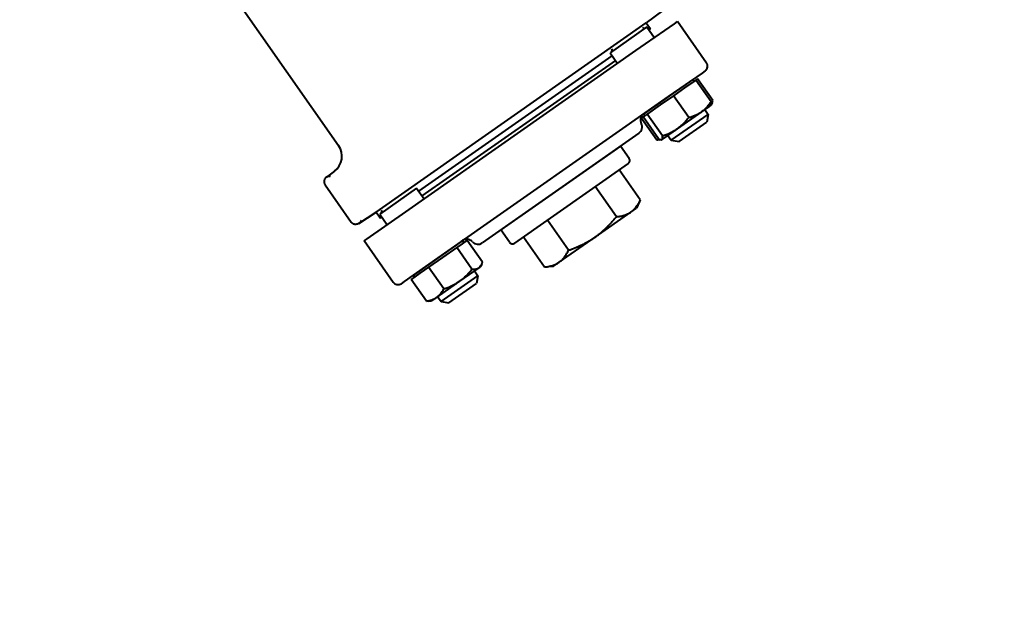
# Model space of a CAD drawing. Units: millimetres. Extents: x -4428 to 4131, y -3702 to 4038.
# Drawn here: x 2250 to 2512, y -1929 to -1773 of the extents above; entities that cross this region are included whole.
import ezdxf

# ---------------------------------------------------------------- set-up
doc = ezdxf.new("R2010")
doc.units = ezdxf.units.MM
doc.linetypes.add('K5LT_BASIC', pattern=[0])
doc.linetypes.add('K5LT_THIN', pattern=[0])
doc.layers.add('Системный слой', color=7, linetype='Continuous')
doc.styles.add('KDIMTEXTSTYLE', font='GOST_AU.SHX', dxfattribs={"width": 0.96, "oblique": 15, "height": 5})
doc.dimstyles.new('KDIMSTYLE (1.00)', dxfattribs={"dimtxt": 5, "dimasz": 1, "dimexe": 2, "dimexo": 0, "dimgap": 1, "dimtad": 1, "dimtxsty": 'KDIMTEXTSTYLE', "dimsah": 1, "dimcen": 0, "dimdle": 1, "dimadec": 0, "dimazin": 0, "dimtfac": 0.667, "dimtmove": 0, "dimatfit": 3, "dimfxl": 1, "dimtvp": 1, "dimtolj": 1, "dimtzin": 0, "dimarcsym": 0})

# ---------------------------------------------------------------- blocks, each defined once
blk = doc.blocks.new('KDIMARROW_01')
at = {"layer": 'Системный слой'}
blk.add_hatch(color=0, dxfattribs=at).paths.add_polyline_path([(-5, -0.66), (0, 0), (-5, 0.66), (-4.5, 0)])
at = {"layer": 'Системный слой', "color": 0, "linetype": 'K5LT_THIN', "lineweight": 20}
for p, q in [((-4.5, 0), (-5, 0.66)), ((-5, 0.66), (0, 0)), ((0, 0), (-5, -0.66)), ((-5, -0.66), (-4.5, 0)), ((0, 0), (-1, 0))]:
    blk.add_line(p, q, dxfattribs=at)
blk = doc.blocks.new('U8')
at = {"layer": 'Системный слой', "color": 150, "linetype": 'K5LT_BASIC', "lineweight": 40, "true_color": 0x0080ff}
for p, q in [((2289.58, -1741.64), (2334.73, -1806.12)), ((2421.26, -1770.12), (2416.81, -1773.41)), ((2424.3, -1773.66), (2425.13, -1773.08)), ((2432.87, -1784.14), (2425.13, -1773.08)), ((2344.72, -1823.89), (2416.81, -1773.41)), ((2416.97, -1774.52), (2407.14, -1781.4)), ((2414.07, -1780.83), (2424.3, -1773.66)), ((2416.81, -1773.41), (2417.96, -1775.05)), ((2416.97, -1774.52), (2418.98, -1777.38)), ((2417.55, -1775.34), (2417.96, -1775.05)), ((2352.63, -1823.84), (2414.07, -1780.83)), ((2356.11, -1818.35), (2407.72, -1782.22)), ((2408.58, -1783.45), (2356.97, -1819.58)), ((2407.14, -1781.4), (2409.15, -1784.27)), ((2432.5, -1786.23), (2431.68, -1786.81)), ((2432.5, -1786.23), (2431.68, -1786.81)), ((2429.22, -1788.52), (2416.12, -1797.7)), ((2431.68, -1786.81), (2422.67, -1793.11)), ((2430.03, -1788.69), (2427.05, -1790.78)), ((2429.57, -1789.02), (2429.22, -1788.52)), ((2429.57, -1789.02), (2429.22, -1788.52)), ((2430.51, -1788.36), (2430.03, -1788.69)), ((2434.1, -1794.49), (2430.03, -1788.69)), ((2434.57, -1794.16), (2430.51, -1788.36)), ((2427.05, -1790.78), (2424.07, -1792.86)), ((2422.67, -1793.11), (2361.23, -1836.13)), ((2424.07, -1792.86), (2420.56, -1795.32)), ((2428.14, -1798.67), (2424.07, -1792.86)), ((2420.56, -1795.32), (2417.05, -1797.78)), ((2434.04, -1795.4), (2431.53, -1797.17)), ((2433.57, -1795.74), (2432.4, -1796.55)), ((2432.4, -1796.55), (2433.32, -1797.86)), ((2433.56, -1795.74), (2433.57, -1795.74)), ((2434.04, -1795.4), (2433.57, -1795.74)), ((2433.57, -1795.74), (2433.57, -1795.74)), ((2434.35, -1794.75), (2434.04, -1795.4)), ((2434.08, -1795.32), (2434.04, -1795.4)), ((2416, -1798.52), (2415.52, -1798.85)), ((2415.52, -1798.85), (2419.59, -1804.65)), ((2416.53, -1798.15), (2416, -1798.52)), ((2420.06, -1804.32), (2416, -1798.52)), ((2416.46, -1798.19), (2416.12, -1797.7)), ((2417.05, -1797.78), (2416.53, -1798.15)), ((2421.12, -1803.58), (2417.05, -1797.78)), ((2423.49, -1804.75), (2433.32, -1797.86)), ((2431.53, -1797.17), (2425.04, -1801.71)), ((2433.32, -1797.86), (2432.95, -1799.95)), ((2425.04, -1801.71), (2421, -1804.54)), ((2425.58, -1805.11), (2432.95, -1799.95)), ((2414.85, -1802.86), (2373.07, -1832.12)), ((2420.22, -1804.65), (2420.94, -1804.58)), ((2420.84, -1804.59), (2420.94, -1804.58)), ((2422.33, -1803.61), (2420.94, -1804.58)), ((2421, -1804.54), (2420.94, -1804.58)), ((2422.32, -1803.61), (2422.33, -1803.61)), ((2422.57, -1803.44), (2422.33, -1803.61)), ((2422.33, -1803.61), (2422.33, -1803.6)), ((2422.57, -1803.44), (2423.49, -1804.75)), ((2409.93, -1806.3), (2377.99, -1828.67)), ((2412.23, -1809.58), (2409.93, -1806.3)), ((2423.49, -1804.75), (2425.58, -1805.11)), ((2411.98, -1810.97), (2381.67, -1832.2)), ((2333.6, -1813.01), (2331.46, -1814.6)), ((2415.21, -1820.67), (2409.6, -1812.64)), ((2331.12, -1816.66), (2338.05, -1826.55)), ((2355.54, -1817.54), (2345.71, -1824.42)), ((2355.54, -1817.54), (2357.55, -1820.4)), ((2408.83, -1825.14), (2403.21, -1817.11)), ((2412.71, -1823.89), (2414.2, -1822.85)), ((2415.21, -1820.67), (2414.2, -1822.85)), ((2340.1, -1826.94), (2344.72, -1823.89)), ((2342.39, -1831.01), (2352.63, -1823.84)), ((2344.72, -1823.89), (2345.87, -1825.52)), ((2345.71, -1824.42), (2347.72, -1827.29)), ((2345.87, -1825.52), (2346.28, -1825.24)), ((2403.14, -1830.6), (2412.71, -1823.89)), ((2396.06, -1834.08), (2390.44, -1826.06)), ((2380.28, -1831.95), (2377.99, -1828.67)), ((2384.06, -1830.53), (2389.68, -1838.55)), ((2393.56, -1837.3), (2403.14, -1830.6)), ((2341.57, -1831.59), (2342.39, -1831.01)), ((2349.31, -1842.65), (2341.57, -1831.59)), ((2367.31, -1831.88), (2354.68, -1840.72)), ((2366.24, -1833.36), (2362.49, -1835.98)), ((2367.66, -1832.37), (2366.24, -1833.36)), ((2370.3, -1839.16), (2366.24, -1833.36)), ((2367.79, -1831.54), (2367.31, -1831.88)), ((2369.07, -1831.38), (2367.66, -1832.37)), ((2368.13, -1832.03), (2367.79, -1831.54)), ((2369.07, -1831.38), (2373.13, -1837.18)), ((2361.23, -1836.13), (2352.23, -1842.44)), ((2362.49, -1835.98), (2358.75, -1838.6)), ((2358.75, -1838.6), (2356.42, -1840.24)), ((2362.81, -1844.41), (2358.75, -1838.6)), ((2372.13, -1838.76), (2366.97, -1842.37)), ((2372.61, -1838.42), (2372.13, -1838.76)), ((2372.91, -1837.77), (2372.61, -1838.42)), ((2389.68, -1838.55), (2392.08, -1838.34)), ((2392.08, -1838.34), (2393.56, -1837.3)), ((2356.42, -1840.24), (2354.09, -1841.87)), ((2355.02, -1841.21), (2354.68, -1840.72)), ((2362.05, -1847.76), (2371.88, -1840.88)), ((2370.97, -1839.57), (2371.88, -1840.88)), ((2371.88, -1840.88), (2371.52, -1842.97)), ((2352.23, -1842.44), (2351.4, -1843.01)), ((2352.23, -1842.44), (2351.4, -1843.01)), ((2358.15, -1847.67), (2354.09, -1841.87)), ((2366.97, -1842.37), (2360.89, -1846.63)), ((2364.14, -1848.13), (2371.52, -1842.97)), ((2360.89, -1846.63), (2359.5, -1847.6)), ((2361.14, -1846.45), (2362.05, -1847.76)), ((2358.78, -1847.66), (2359.5, -1847.6)), ((2362.05, -1847.76), (2364.14, -1848.13))]:
    blk.add_line(p, q, dxfattribs=at)
for centre, radius, start, end in [((2894.64, -1929.07), 1165.5, 324.91013, 167.23603), ((2416.33, -1774.23), 0.6, 215, 305), ((2407.1, -1780.7), 0.6, 305, 35), ((2417.24, -1799.36), 2, 125, 207.8192), ((2413.7, -1801.22), 2, 305, 27.8192), ((2330.63, -1808.99), 5, 306.5, 35), ((2411.41, -1810.15), 1, 305, 35), ((2345.66, -1823.72), 0.6, 305, 35), ((2368.96, -1833.16), 2, 42.1808, 125), ((2371.92, -1830.48), 2, 222.1808, 305), ((2381.1, -1831.38), 1, 215, 305)]:
    blk.add_arc(centre, radius, start, end, dxfattribs=at)
for centre, start_param, end_param in [((2431.64, -1785), 1.570796, 3.141593), ((2350.54, -1841.78), 0, 1.570796)]:
    blk.add_ellipse(centre, major_axis=(-1.23, -0.86), ratio=0.999648, start_param=start_param, end_param=end_param, dxfattribs=at)
for points in [[(2434.35, -1794.75), (2434.43, -1794.57), (2434.51, -1794.37), (2434.57, -1794.16)], [(2434.13, -1795.14), (2434.21, -1795.02), (2434.28, -1794.89), (2434.35, -1794.75)], [(2420.22, -1804.65), (2420.01, -1804.66), (2419.8, -1804.66), (2419.59, -1804.65)], [(2372.91, -1837.77), (2373, -1837.58), (2373.07, -1837.39), (2373.13, -1837.18)], [(2358.78, -1847.66), (2358.58, -1847.68), (2358.37, -1847.68), (2358.15, -1847.67)]]:
    blk.add_open_spline(points, degree=3, dxfattribs=at)
for points, knots in [([(2431.53, -1797.17), (2431.67, -1797.06), (2431.95, -1796.85), (2432.41, -1796.47), (2432.77, -1796.12), (2433.19, -1795.66), (2433.61, -1795.17), (2433.94, -1794.72), (2434.1, -1794.49)], [0, 0, 0, 0, 1.288036, 2.550123, 4.364604, 4.93611, 7.079261, 9, 9, 9, 9]), ([(2434.1, -1794.49), (2434.12, -1794.67), (2434.15, -1794.91), (2434.13, -1795.17), (2434.1, -1795.28), (2434.08, -1795.32)], [0, 0, 0, 0, 2.929454, 4.452932, 6, 6, 6, 6]), ([(2425.04, -1801.71), (2425.21, -1801.59), (2425.54, -1801.34), (2426.08, -1800.9), (2426.51, -1800.5), (2427.03, -1799.98), (2427.53, -1799.43), (2427.95, -1798.91), (2428.14, -1798.67)], [0, 0, 0, 0, 1.288036, 2.550123, 4.364604, 4.93611, 7.079261, 9, 9, 9, 9]), ([(2428.14, -1798.67), (2428.43, -1798.59), (2429.02, -1798.41), (2429.74, -1798.14), (2430.3, -1797.89), (2430.72, -1797.67), (2431.13, -1797.43), (2431.4, -1797.26), (2431.53, -1797.17)], [0, 0, 0, 0, 2.165977, 4.403876, 5.544585, 6.695767, 7.846266, 9, 9, 9, 9]), ([(2421.12, -1803.58), (2421.46, -1803.47), (2422.13, -1803.24), (2422.95, -1802.89), (2423.61, -1802.57), (2424.1, -1802.31), (2424.57, -1802.02), (2424.88, -1801.82), (2425.04, -1801.71)], [0, 0, 0, 0, 2.165977, 4.403876, 5.544585, 6.695767, 7.846266, 9, 9, 9, 9]), ([(2419.59, -1804.65), (2419.8, -1804.62), (2420.07, -1804.56), (2420.33, -1804.5), (2420.38, -1804.48)], [0, 0, 0, 0, 4.017811, 5, 5, 5, 5]), ([(2420.06, -1804.32), (2420.2, -1804.4), (2420.42, -1804.51), (2420.67, -1804.59), (2420.79, -1804.59), (2420.84, -1804.59)], [0, 0, 0, 0, 2.553348, 4.452932, 6, 6, 6, 6]), ([(2420.84, -1804.59), (2420.89, -1804.59), (2420.95, -1804.57), (2420.99, -1804.54), (2421, -1804.54)], [0, 0, 0, 0, 3.96945, 5, 5, 5, 5]), ([(2421, -1804.54), (2421.03, -1804.52), (2421.07, -1804.47), (2421.12, -1804.38), (2421.16, -1804.24), (2421.17, -1803.99), (2421.14, -1803.74), (2421.12, -1803.58)], [0, 0, 0, 0, 1.144921, 2.266776, 3.354226, 5.371755, 8, 8, 8, 8]), ([(2331.46, -1814.6), (2331.38, -1814.65), (2331.25, -1814.77), (2331.11, -1814.95), (2331, -1815.13), (2330.92, -1815.33), (2330.86, -1815.55), (2330.84, -1815.79), (2330.86, -1816.02), (2330.9, -1816.21), (2330.98, -1816.43), (2331.06, -1816.57), (2331.12, -1816.66)], [0, 0, 0, 0, 1.668141, 2.807921, 3.970016, 5.148891, 6.338361, 7.860775, 9.208133, 10.205436, 11.145909, 13, 13, 13, 13]), ([(2331.46, -1814.6), (2331.46, -1814.6), (2331.47, -1814.59), (2331.5, -1814.57), (2331.56, -1814.53), (2331.61, -1814.5), (2331.67, -1814.47), (2331.75, -1814.43), (2331.83, -1814.4), (2331.93, -1814.36), (2332.03, -1814.34), (2332.16, -1814.31), (2332.25, -1814.3), (2332.31, -1814.29), (2332.37, -1814.28), (2332.42, -1814.28), (2332.44, -1814.28), (2332.47, -1814.27)], [0, 0, 0, 0, 0.563064, 1.184482, 1.991544, 3.102304, 4.42012, 5.853274, 7.4329, 9.204519, 11.168143, 13.122858, 14.739443, 15.76505, 16.505276, 17.177837, 18, 18, 18, 18]), ([(2415.21, -1820.67), (2415.14, -1820.82), (2415.01, -1821.1), (2414.84, -1821.42), (2414.67, -1821.71), (2414.51, -1821.96), (2414.26, -1822.34), (2413.98, -1822.71), (2413.61, -1823.13), (2413.21, -1823.51), (2412.89, -1823.77), (2412.71, -1823.89)], [0, 0, 0, 0, 1.393541, 2.57468, 3.017104, 4.272295, 5.08531, 6.982162, 8.246779, 10.066966, 12, 12, 12, 12]), ([(2403.14, -1830.6), (2403.34, -1830.45), (2403.74, -1830.17), (2404.32, -1829.72), (2404.88, -1829.25), (2405.45, -1828.76), (2406, -1828.25), (2406.55, -1827.71), (2407.08, -1827.16), (2407.64, -1826.55), (2408.23, -1825.87), (2408.63, -1825.38), (2408.83, -1825.14)], [0, 0, 0, 0, 0.464417, 0.928835, 1.393252, 1.857669, 2.342804, 2.82794, 3.308544, 3.789149, 4.394574, 5, 5, 5, 5]), ([(2408.83, -1825.14), (2409, -1825.12), (2409.31, -1825.09), (2409.66, -1825.04), (2410, -1824.98), (2410.29, -1824.92), (2410.73, -1824.81), (2411.17, -1824.68), (2411.64, -1824.49), (2412.04, -1824.3), (2412.4, -1824.1), (2412.63, -1823.95), (2412.71, -1823.89)], [0, 0, 0, 0, 1.506826, 2.784304, 3.263071, 4.622106, 5.502915, 7.558694, 8.929781, 10.395579, 11.936505, 13, 13, 13, 13]), ([(2340.1, -1826.94), (2340.02, -1827), (2339.87, -1827.08), (2339.65, -1827.15), (2339.44, -1827.19), (2339.23, -1827.2), (2339.02, -1827.18), (2338.82, -1827.13), (2338.6, -1827.04), (2338.42, -1826.93), (2338.22, -1826.77), (2338.11, -1826.64), (2338.05, -1826.55)], [0, 0, 0, 0, 1.668141, 2.807921, 3.970016, 5.148892, 6.338361, 7.532022, 8.723194, 10.205436, 11.145909, 13, 13, 13, 13]), ([(2340.75, -1826.11), (2340.74, -1826.12), (2340.72, -1826.15), (2340.71, -1826.19), (2340.69, -1826.24), (2340.64, -1826.33), (2340.6, -1826.41), (2340.54, -1826.5), (2340.49, -1826.57), (2340.44, -1826.63), (2340.39, -1826.69), (2340.35, -1826.73), (2340.31, -1826.77), (2340.28, -1826.8), (2340.25, -1826.83), (2340.23, -1826.85), (2340.21, -1826.87), (2340.18, -1826.89), (2340.16, -1826.9), (2340.14, -1826.92), (2340.12, -1826.94), (2340.11, -1826.94), (2340.1, -1826.94)], [0, 0, 0, 0, 0.688252, 1.619978, 2.896041, 4.748996, 6.853293, 9.019119, 11.0208, 12.76702, 14.312268, 15.668275, 16.890079, 17.870578, 18.713682, 19.415817, 20.171168, 20.822449, 21.413395, 21.907157, 22.438972, 23, 23, 23, 23]), ([(2396.06, -1834.08), (2396.2, -1834.03), (2396.48, -1833.93), (2396.82, -1833.81), (2397.1, -1833.71), (2397.31, -1833.63), (2397.52, -1833.55), (2397.86, -1833.41), (2398.24, -1833.26), (2398.65, -1833.08), (2399.13, -1832.87), (2399.8, -1832.56), (2400.46, -1832.22), (2400.95, -1831.96), (2401.38, -1831.72), (2401.91, -1831.4), (2402.53, -1831.01), (2402.93, -1830.74), (2403.14, -1830.6)], [0, 0, 0, 0, 0.28027, 0.560541, 0.700676, 0.840811, 0.980947, 1.121082, 1.541488, 1.751691, 1.961893, 2.550609, 3.139324, 3.371909, 3.604493, 4.069662, 4.534831, 5, 5, 5, 5]), ([(2393.56, -1837.3), (2393.73, -1837.18), (2394, -1836.97), (2394.4, -1836.6), (2394.79, -1836.17), (2395.39, -1835.37), (2395.81, -1834.63), (2396.06, -1834.08)], [0, 0, 0, 0, 1.234686, 2.122612, 3.233275, 4.698507, 8, 8, 8, 8]), ([(2370.3, -1839.16), (2370.52, -1839.17), (2370.86, -1839.17), (2371.25, -1839.11), (2371.52, -1839.05), (2371.73, -1838.98), (2371.94, -1838.88), (2372.07, -1838.8), (2372.13, -1838.76)], [0, 0, 0, 0, 2.717766, 4.403876, 5.544585, 6.695767, 7.846266, 9, 9, 9, 9]), ([(2372.13, -1838.76), (2372.21, -1838.7), (2372.37, -1838.57), (2372.62, -1838.29), (2372.79, -1838.02), (2372.89, -1837.82), (2372.91, -1837.77)], [0, 0, 0, 0, 1.781179, 3.551378, 6.150225, 7, 7, 7, 7]), ([(2389.68, -1838.55), (2389.84, -1838.53), (2390.15, -1838.5), (2390.51, -1838.45), (2390.85, -1838.39), (2391.13, -1838.33), (2391.58, -1838.22), (2392.01, -1838.09), (2392.48, -1837.9), (2392.89, -1837.71), (2393.25, -1837.51), (2393.47, -1837.36), (2393.56, -1837.3)], [0, 0, 0, 0, 1.506826, 2.784304, 3.263071, 4.622106, 5.502915, 7.558694, 8.929781, 10.395579, 11.936505, 13, 13, 13, 13]), ([(2366.97, -1842.37), (2367.15, -1842.24), (2367.51, -1841.98), (2368.09, -1841.51), (2368.55, -1841.08), (2369.1, -1840.54), (2369.65, -1839.96), (2370.1, -1839.42), (2370.3, -1839.16)], [0, 0, 0, 0, 1.288036, 2.550123, 4.364604, 4.93611, 7.079261, 9, 9, 9, 9]), ([(2362.81, -1844.41), (2363.17, -1844.29), (2363.88, -1844.03), (2364.75, -1843.65), (2365.45, -1843.3), (2365.97, -1843.01), (2366.47, -1842.71), (2366.8, -1842.48), (2366.97, -1842.37)], [0, 0, 0, 0, 2.165977, 4.403876, 5.544585, 6.695767, 7.846266, 9, 9, 9, 9]), ([(2358.15, -1847.67), (2358.39, -1847.63), (2358.88, -1847.53), (2359.46, -1847.35), (2359.92, -1847.17), (2360.26, -1847.01), (2360.58, -1846.83), (2360.79, -1846.7), (2360.89, -1846.63)], [0, 0, 0, 0, 2.165977, 4.403876, 5.544585, 6.695767, 7.846266, 9, 9, 9, 9]), ([(2360.89, -1846.63), (2361, -1846.55), (2361.22, -1846.38), (2361.57, -1846.07), (2361.84, -1845.78), (2362.16, -1845.4), (2362.46, -1844.99), (2362.7, -1844.6), (2362.81, -1844.41)], [0, 0, 0, 0, 1.288036, 2.550123, 4.364604, 4.93611, 7.079261, 9, 9, 9, 9])]:
    blk.add_open_spline(points, degree=3, knots=knots, dxfattribs=at)

msp = doc.modelspace()

# ---------------------------------------------------------------- block references
at = {"layer": 'Системный слой'}
msp.add_blockref('U8', (0, 0), dxfattribs=at)

# ---------------------------------------------------------------- dimensions: what is measured, and where the dimension line sits
at = {"layer": 'Системный слой', "color": 7}
msp.add_linear_dim(base=(4059.644, -3700.25), p1=(1330.534, -2529.557), p2=(4059.644, -1929.074), location=(2695.089, -3700.25), text='\\H75.0;\\W0.965;\\Q15;\\H75.0;\\W0.965;\\Q15;\\Q15;2730', dimstyle='KDIMSTYLE (1.00)', override={"dimexo": 0, "dimblk1": 'KDIMARROW_01', "dimblk2": 'KDIMARROW_01', "dimse1": 0, "dimse2": 0, "dimclrt": 7, "dimtolj": 1}, dxfattribs=at).render()

doc.saveas('drawing.dxf')
